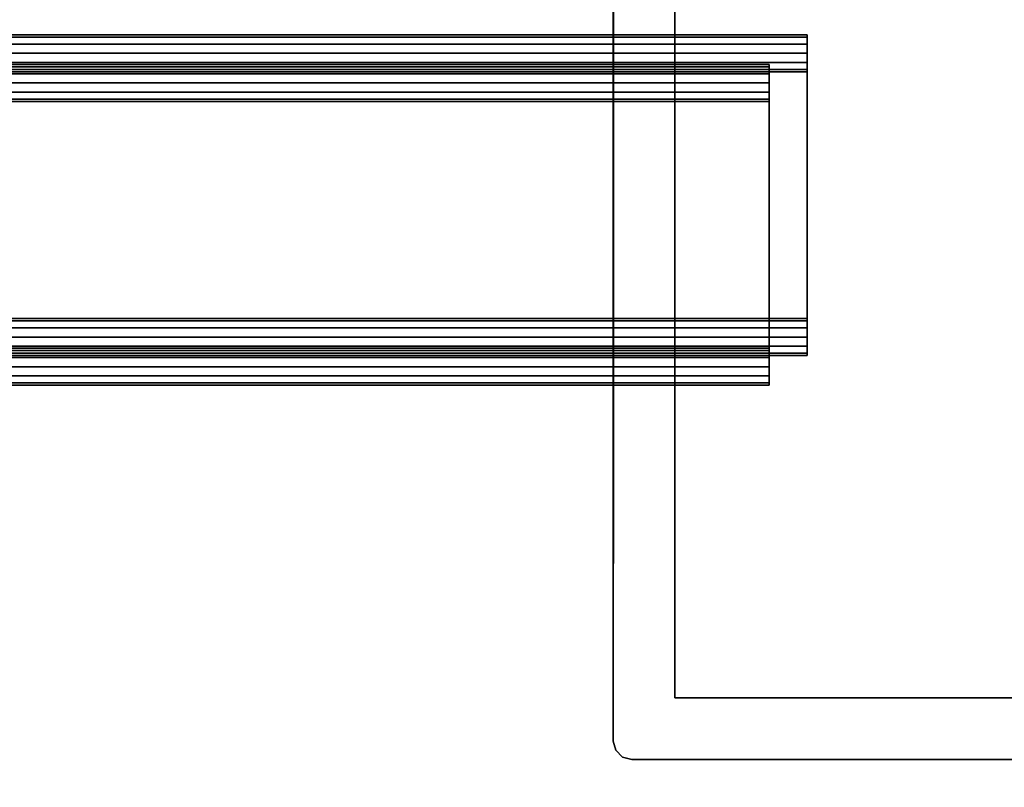
# Model space of a CAD drawing. Extents: x 13 to 85, y 377 to 593.
# Drawn here: x 75 to 77, y 519 to 520 of the extents above; entities that cross this region are included whole.
import ezdxf

# ---------------------------------------------------------------- set-up
doc = ezdxf.new("R2010")
doc.units = 0
doc.header["$LTSCALE"] = 96
doc.header["$MEASUREMENT"] = 0
for name, color, linetype in [('AFUFR-3-TPLM', 7, 'Continuous'), ('AFUPT-3-GL50', 7, 'Continuous'), ('AFUPT-3-TLFB', 7, 'Continuous'), ('AFUPT-3-TRPT', 7, 'Continuous'), ('AFUUS-3-PTPT', 7, 'Continuous'), ('AFUUS-3-SHLM', 7, 'Continuous'), ('AFUUS-3-TPLM', 7, 'Continuous'), ('MAIN_FURN', 7, 'Continuous')]:
    doc.layers.add(name, color=color, linetype=linetype)

# ---------------------------------------------------------------- blocks, each defined once
blk = doc.blocks.new('MO7224SWWFP')
at = {"layer": 'AFUFR-3-TPLM', "color": 42, "linetype": 'Continuous'}
for points, invisible_edges in [([(72, -24, 29), (0, 0, 29), (72, 0, 29)], 1), ([(0, -24, 29), (0, 0, 29), (72, -24, 29)], 2), ([(0, -24, 28), (72, 0, 28), (0, 0, 28)], 1), ([(72, -24, 28), (72, 0, 28), (0, -24, 28)], 2)]:
    blk.add_3dface(points, dxfattribs=dict(at, invisible_edges=invisible_edges))
blk = doc.blocks.new('PX6612TILEF')
at = {"layer": 'AFUPT-3-TLFB', "color": 40, "linetype": 'Continuous'}
for points, invisible_edges in [([(2.0995, -1.3, 11.4875), (63.9005, -1.7, 11.4875), (2.0995, -1.7, 11.4875)], 1), ([(63.9005, -1.3, 11.4875), (63.9005, -1.7, 11.4875), (2.0995, -1.3, 11.4875)], 2), ([(63.9005, -1.3, 0.5125), (2.0995, -1.7, 0.5125), (63.9005, -1.7, 0.5125)], 1), ([(2.0995, -1.3, 0.5125), (2.0995, -1.7, 0.5125), (63.9005, -1.3, 0.5125)], 2), ([(2.0995, -1.3, 11.4875), (63.9005, -1.3, 0.5125), (63.9005, -1.3, 11.4875)], 1), ([(2.0995, -1.3, 0.5125), (63.9005, -1.3, 0.5125), (2.0995, -1.3, 11.4875)], 2), ([(63.9005, -1.7, 0.5125), (63.9005, -1.3, 11.4875), (63.9005, -1.3, 0.5125)], 1), ([(63.9005, -1.7, 11.4875), (63.9005, -1.3, 11.4875), (63.9005, -1.7, 0.5125)], 2), ([(2.0995, -1.7, 0.5125), (63.9005, -1.7, 11.4875), (63.9005, -1.7, 0.5125)], 1), ([(2.0995, -1.7, 11.4875), (63.9005, -1.7, 11.4875), (2.0995, -1.7, 0.5125)], 2)]:
    blk.add_3dface(points, dxfattribs=dict(at, invisible_edges=invisible_edges))
at = {"layer": 'AFUPT-3-TRPT', "color": 30, "linetype": 'Continuous'}
for points, invisible_edges in [([(63.9005, -1.244, 0.86), (2.0995, -1.24, 0.845), (63.9005, -1.24, 0.845)], 1), ([(2.0995, -1.244, 0.86), (2.0995, -1.24, 0.845), (63.9005, -1.244, 0.86)], 2), ([(63.9005, -1.24, 0.03), (2.0995, -1.24, 0.845), (2.0995, -1.24, 0.03)], 1), ([(63.9005, -1.24, 0.845), (2.0995, -1.24, 0.845), (63.9005, -1.24, 0.03)], 2), ([(2.0995, -1.24, 0.03), (2.0995, -1.244, 0.015), (63.9005, -1.244, 0.015)], 12), ([(63.9005, -1.24, 0.03), (2.0995, -1.24, 0.03), (63.9005, -1.244, 0.015)], 2), ([(63.9005, -1.24, 11.155), (2.0995, -1.244, 11.14), (63.9005, -1.244, 11.14)], 1), ([(2.0995, -1.24, 11.155), (2.0995, -1.244, 11.14), (63.9005, -1.24, 11.155)], 2), ([(63.9005, -1.24, 11.155), (2.0995, -1.24, 11.97), (2.0995, -1.24, 11.155)], 1), ([(63.9005, -1.24, 11.97), (2.0995, -1.24, 11.97), (63.9005, -1.24, 11.155)], 2), ([(63.9005, -1.24, 11.97), (2.0995, -1.244, 11.985), (2.0995, -1.24, 11.97)], 1), ([(63.9005, -1.244, 11.985), (2.0995, -1.244, 11.985), (63.9005, -1.24, 11.97)], 2), ([(63.9005, -1.255, 0.871), (2.0995, -1.244, 0.86), (63.9005, -1.244, 0.86)], 1), ([(2.0995, -1.255, 0.871), (2.0995, -1.244, 0.86), (63.9005, -1.255, 0.871)], 2), ([(2.0995, -1.244, 0.015), (2.0995, -1.255, 0.004), (63.9005, -1.255, 0.004)], 12), ([(63.9005, -1.244, 0.015), (2.0995, -1.244, 0.015), (63.9005, -1.255, 0.004)], 2), ([(63.9005, -1.244, 11.14), (2.0995, -1.255, 11.129), (63.9005, -1.255, 11.129)], 1), ([(2.0995, -1.244, 11.14), (2.0995, -1.255, 11.129), (63.9005, -1.244, 11.14)], 2), ([(2.0995, -1.255, 11.996), (2.0995, -1.244, 11.985), (63.9005, -1.244, 11.985)], 12), ([(63.9005, -1.255, 11.996), (2.0995, -1.255, 11.996), (63.9005, -1.244, 11.985)], 2), ([(63.9005, -1.24, 0.03), (63.9005, -1.27), (63.9005, -1.3, 0.5125)], 15), ([(63.9005, -1.255, 0.004), (63.9005, -1.27), (63.9005, -1.24, 0.03)], 14), ([(63.9005, -1.244, 0.015), (63.9005, -1.255, 0.004), (63.9005, -1.24, 0.03)], 2), ([(63.9005, -1.3, 0.5125), (63.9005, -1.24, 0.845), (63.9005, -1.24, 0.03)], 13), ([(63.9005, -1.3, 0.845), (63.9005, -1.24, 0.845), (63.9005, -1.3, 0.5125)], 3), ([(63.9005, -1.296, 0.86), (63.9005, -1.24, 0.845), (63.9005, -1.3, 0.845)], 3), ([(63.9005, -1.285, 0.871), (63.9005, -1.24, 0.845), (63.9005, -1.296, 0.86)], 3), ([(63.9005, -1.27, 0.875), (63.9005, -1.24, 0.845), (63.9005, -1.285, 0.871)], 3), ([(63.9005, -1.255, 0.871), (63.9005, -1.24, 0.845), (63.9005, -1.27, 0.875)], 3), ([(63.9005, -1.244, 0.86), (63.9005, -1.24, 0.845), (63.9005, -1.255, 0.871)], 2), ([(63.9005, -1.24, 11.97), (63.9005, -1.255, 11.996), (63.9005, -1.244, 11.985)], 1), ([(63.9005, -1.27, 12), (63.9005, -1.255, 11.996), (63.9005, -1.24, 11.97)], 14), ([(63.9005, -1.3, 11.4875), (63.9005, -1.27, 12), (63.9005, -1.24, 11.97)], 15), ([(63.9005, -1.24, 11.155), (63.9005, -1.3, 11.4875), (63.9005, -1.24, 11.97)], 3), ([(63.9005, -1.3, 11.155), (63.9005, -1.3, 11.4875), (63.9005, -1.24, 11.155)], 14), ([(63.9005, -1.296, 11.14), (63.9005, -1.3, 11.155), (63.9005, -1.24, 11.155)], 14), ([(63.9005, -1.24, 11.155), (63.9005, -1.285, 11.129), (63.9005, -1.296, 11.14)], 13), ([(63.9005, -1.27, 11.125), (63.9005, -1.285, 11.129), (63.9005, -1.24, 11.155)], 14), ([(63.9005, -1.255, 11.129), (63.9005, -1.27, 11.125), (63.9005, -1.24, 11.155)], 14), ([(63.9005, -1.24, 11.155), (63.9005, -1.244, 11.14), (63.9005, -1.255, 11.129)], 12), ([(63.9005, -1.27, 0.875), (2.0995, -1.255, 0.871), (63.9005, -1.255, 0.871)], 1), ([(2.0995, -1.27, 0.875), (2.0995, -1.255, 0.871), (63.9005, -1.27, 0.875)], 2), ([(63.9005, -1.27), (2.0995, -1.255, 0.004), (2.0995, -1.27)], 1), ([(63.9005, -1.255, 0.004), (2.0995, -1.255, 0.004), (63.9005, -1.27)], 2), ([(63.9005, -1.255, 11.129), (2.0995, -1.27, 11.125), (63.9005, -1.27, 11.125)], 1), ([(2.0995, -1.255, 11.129), (2.0995, -1.27, 11.125), (63.9005, -1.255, 11.129)], 2), ([(2.0995, -1.27, 12), (2.0995, -1.255, 11.996), (63.9005, -1.255, 11.996)], 12), ([(63.9005, -1.27, 12), (2.0995, -1.27, 12), (63.9005, -1.255, 11.996)], 2), ([(63.9005, -1.285, 0.871), (2.0995, -1.27, 0.875), (63.9005, -1.27, 0.875)], 1), ([(2.0995, -1.285, 0.871), (2.0995, -1.27, 0.875), (63.9005, -1.285, 0.871)], 2), ([(63.9005, -1.27), (2.0995, -1.73), (63.9005, -1.73)], 1), ([(2.0995, -1.27), (2.0995, -1.73), (63.9005, -1.27)], 2), ([(63.9005, -1.27, 11.125), (2.0995, -1.285, 11.129), (63.9005, -1.285, 11.129)], 1), ([(2.0995, -1.27, 11.125), (2.0995, -1.285, 11.129), (63.9005, -1.27, 11.125)], 2), ([(63.9005, -1.73, 12), (2.0995, -1.27, 12), (63.9005, -1.27, 12)], 1), ([(2.0995, -1.73, 12), (2.0995, -1.27, 12), (63.9005, -1.73, 12)], 2), ([(63.9005, -1.27), (63.9005, -1.73), (63.9005, -1.3, 0.5125)], 14), ([(63.9005, -1.73, 12), (63.9005, -1.27, 12), (63.9005, -1.3, 11.4875)], 14), ([(63.9005, -1.296, 0.86), (2.0995, -1.285, 0.871), (63.9005, -1.285, 0.871)], 1), ([(2.0995, -1.296, 0.86), (2.0995, -1.285, 0.871), (63.9005, -1.296, 0.86)], 2), ([(63.9005, -1.285, 11.129), (2.0995, -1.296, 11.14), (63.9005, -1.296, 11.14)], 1), ([(2.0995, -1.285, 11.129), (2.0995, -1.296, 11.14), (63.9005, -1.285, 11.129)], 2), ([(63.9005, -1.3, 0.845), (2.0995, -1.296, 0.86), (63.9005, -1.296, 0.86)], 1), ([(2.0995, -1.3, 0.845), (2.0995, -1.296, 0.86), (63.9005, -1.3, 0.845)], 2), ([(63.9005, -1.296, 11.14), (2.0995, -1.3, 11.155), (63.9005, -1.3, 11.155)], 1), ([(2.0995, -1.296, 11.14), (2.0995, -1.3, 11.155), (63.9005, -1.296, 11.14)], 2), ([(63.9005, -1.7, 0.5125), (2.0995, -1.3, 0.5125), (63.9005, -1.3, 0.5125)], 1), ([(2.0995, -1.7, 0.5125), (2.0995, -1.3, 0.5125), (63.9005, -1.7, 0.5125)], 2), ([(63.9005, -1.3, 0.845), (2.0995, -1.3, 0.5125), (2.0995, -1.3, 0.845)], 1), ([(63.9005, -1.3, 0.5125), (2.0995, -1.3, 0.5125), (63.9005, -1.3, 0.845)], 2), ([(63.9005, -1.3, 11.4875), (2.0995, -1.7, 11.4875), (63.9005, -1.7, 11.4875)], 1), ([(2.0995, -1.3, 11.4875), (2.0995, -1.7, 11.4875), (63.9005, -1.3, 11.4875)], 2), ([(63.9005, -1.3, 11.4875), (2.0995, -1.3, 11.155), (2.0995, -1.3, 11.4875)], 1), ([(63.9005, -1.3, 11.155), (2.0995, -1.3, 11.155), (63.9005, -1.3, 11.4875)], 2), ([(63.9005, -1.3, 0.5125), (63.9005, -1.73), (63.9005, -1.7, 0.5125)], 3), ([(63.9005, -1.7, 11.4875), (63.9005, -1.73, 12), (63.9005, -1.3, 11.4875)], 3), ([(63.9005, -1.704, 0.86), (2.0995, -1.7, 0.845), (63.9005, -1.7, 0.845)], 1), ([(2.0995, -1.704, 0.86), (2.0995, -1.7, 0.845), (63.9005, -1.704, 0.86)], 2), ([(63.9005, -1.7, 0.5125), (2.0995, -1.7, 0.845), (2.0995, -1.7, 0.5125)], 1), ([(63.9005, -1.7, 0.845), (2.0995, -1.7, 0.845), (63.9005, -1.7, 0.5125)], 2), ([(63.9005, -1.7, 11.155), (2.0995, -1.704, 11.14), (63.9005, -1.704, 11.14)], 1), ([(2.0995, -1.7, 11.155), (2.0995, -1.704, 11.14), (63.9005, -1.7, 11.155)], 2), ([(63.9005, -1.7, 11.155), (2.0995, -1.7, 11.4875), (2.0995, -1.7, 11.155)], 1), ([(63.9005, -1.7, 11.4875), (2.0995, -1.7, 11.4875), (63.9005, -1.7, 11.155)], 2), ([(63.9005, -1.715, 0.871), (2.0995, -1.704, 0.86), (63.9005, -1.704, 0.86)], 1), ([(2.0995, -1.715, 0.871), (2.0995, -1.704, 0.86), (63.9005, -1.715, 0.871)], 2), ([(63.9005, -1.704, 11.14), (2.0995, -1.715, 11.129), (63.9005, -1.715, 11.129)], 1), ([(2.0995, -1.704, 11.14), (2.0995, -1.715, 11.129), (63.9005, -1.704, 11.14)], 2), ([(63.9005, -1.7, 0.5125), (63.9005, -1.76, 0.845), (63.9005, -1.7, 0.845)], 3), ([(63.9005, -1.76, 0.03), (63.9005, -1.76, 0.845), (63.9005, -1.7, 0.5125)], 14), ([(63.9005, -1.73), (63.9005, -1.76, 0.03), (63.9005, -1.7, 0.5125)], 15), ([(63.9005, -1.7, 0.845), (63.9005, -1.715, 0.871), (63.9005, -1.704, 0.86)], 1), ([(63.9005, -1.73, 0.875), (63.9005, -1.715, 0.871), (63.9005, -1.7, 0.845)], 14), ([(63.9005, -1.745, 0.871), (63.9005, -1.73, 0.875), (63.9005, -1.7, 0.845)], 14), ([(63.9005, -1.7, 0.845), (63.9005, -1.756, 0.86), (63.9005, -1.745, 0.871)], 13), ([(63.9005, -1.76, 0.845), (63.9005, -1.756, 0.86), (63.9005, -1.7, 0.845)], 14), ([(63.9005, -1.76, 11.97), (63.9005, -1.73, 12), (63.9005, -1.7, 11.4875)], 15), ([(63.9005, -1.76, 11.155), (63.9005, -1.76, 11.97), (63.9005, -1.7, 11.4875)], 14), ([(63.9005, -1.7, 11.155), (63.9005, -1.704, 11.14), (63.9005, -1.76, 11.155)], 14), ([(63.9005, -1.7, 11.4875), (63.9005, -1.7, 11.155), (63.9005, -1.76, 11.155)], 14), ([(63.9005, -1.76, 11.155), (63.9005, -1.704, 11.14), (63.9005, -1.756, 11.14)], 3), ([(63.9005, -1.704, 11.14), (63.9005, -1.745, 11.129), (63.9005, -1.756, 11.14)], 13), ([(63.9005, -1.73, 11.125), (63.9005, -1.745, 11.129), (63.9005, -1.704, 11.14)], 14), ([(63.9005, -1.715, 11.129), (63.9005, -1.73, 11.125), (63.9005, -1.704, 11.14)], 2), ([(63.9005, -1.73, 0.875), (2.0995, -1.715, 0.871), (63.9005, -1.715, 0.871)], 1), ([(2.0995, -1.73, 0.875), (2.0995, -1.715, 0.871), (63.9005, -1.73, 0.875)], 2), ([(63.9005, -1.715, 11.129), (2.0995, -1.73, 11.125), (63.9005, -1.73, 11.125)], 1), ([(2.0995, -1.715, 11.129), (2.0995, -1.73, 11.125), (63.9005, -1.715, 11.129)], 2), ([(2.0995, -1.73), (2.0995, -1.745, 0.004), (63.9005, -1.745, 0.004)], 12), ([(63.9005, -1.73), (2.0995, -1.73), (63.9005, -1.745, 0.004)], 2), ([(63.9005, -1.745, 0.871), (2.0995, -1.73, 0.875), (63.9005, -1.73, 0.875)], 1), ([(2.0995, -1.745, 0.871), (2.0995, -1.73, 0.875), (63.9005, -1.745, 0.871)], 2), ([(63.9005, -1.73, 12), (2.0995, -1.745, 11.996), (2.0995, -1.73, 12)], 1), ([(63.9005, -1.745, 11.996), (2.0995, -1.745, 11.996), (63.9005, -1.73, 12)], 2), ([(63.9005, -1.73, 11.125), (2.0995, -1.745, 11.129), (63.9005, -1.745, 11.129)], 1), ([(2.0995, -1.73, 11.125), (2.0995, -1.745, 11.129), (63.9005, -1.73, 11.125)], 2), ([(63.9005, -1.745, 0.004), (63.9005, -1.76, 0.03), (63.9005, -1.73)], 3), ([(63.9005, -1.76, 11.97), (63.9005, -1.745, 11.996), (63.9005, -1.73, 12)], 13), ([(2.0995, -1.745, 0.004), (2.0995, -1.756, 0.015), (63.9005, -1.756, 0.015)], 12), ([(63.9005, -1.745, 0.004), (2.0995, -1.745, 0.004), (63.9005, -1.756, 0.015)], 2), ([(63.9005, -1.756, 0.86), (2.0995, -1.745, 0.871), (63.9005, -1.745, 0.871)], 1), ([(2.0995, -1.756, 0.86), (2.0995, -1.745, 0.871), (63.9005, -1.756, 0.86)], 2), ([(2.0995, -1.756, 11.985), (2.0995, -1.745, 11.996), (63.9005, -1.745, 11.996)], 12), ([(63.9005, -1.756, 11.985), (2.0995, -1.756, 11.985), (63.9005, -1.745, 11.996)], 2), ([(63.9005, -1.745, 11.129), (2.0995, -1.756, 11.14), (63.9005, -1.756, 11.14)], 1), ([(2.0995, -1.745, 11.129), (2.0995, -1.756, 11.14), (63.9005, -1.745, 11.129)], 2), ([(63.9005, -1.76, 0.03), (2.0995, -1.756, 0.015), (2.0995, -1.76, 0.03)], 1), ([(63.9005, -1.756, 0.015), (2.0995, -1.756, 0.015), (63.9005, -1.76, 0.03)], 2), ([(63.9005, -1.76, 0.845), (2.0995, -1.756, 0.86), (63.9005, -1.756, 0.86)], 1), ([(2.0995, -1.76, 0.845), (2.0995, -1.756, 0.86), (63.9005, -1.76, 0.845)], 2), ([(2.0995, -1.76, 11.97), (2.0995, -1.756, 11.985), (63.9005, -1.756, 11.985)], 12), ([(63.9005, -1.76, 11.97), (2.0995, -1.76, 11.97), (63.9005, -1.756, 11.985)], 2), ([(63.9005, -1.756, 11.14), (2.0995, -1.76, 11.155), (63.9005, -1.76, 11.155)], 1), ([(2.0995, -1.756, 11.14), (2.0995, -1.76, 11.155), (63.9005, -1.756, 11.14)], 2), ([(63.9005, -1.756, 0.015), (63.9005, -1.76, 0.03), (63.9005, -1.745, 0.004)], 2), ([(63.9005, -1.756, 11.985), (63.9005, -1.745, 11.996), (63.9005, -1.76, 11.97)], 2), ([(63.9005, -1.76, 0.845), (2.0995, -1.76, 0.03), (2.0995, -1.76, 0.845)], 1), ([(63.9005, -1.76, 0.03), (2.0995, -1.76, 0.03), (63.9005, -1.76, 0.845)], 2), ([(63.9005, -1.76, 11.97), (2.0995, -1.76, 11.155), (2.0995, -1.76, 11.97)], 1), ([(63.9005, -1.76, 11.155), (2.0995, -1.76, 11.155), (63.9005, -1.76, 11.97)], 2)]:
    blk.add_3dface(points, dxfattribs=dict(at, invisible_edges=invisible_edges))
blk = doc.blocks.new('PX6609TILEC')
at = {"layer": 'AFUPT-3-GL50', "color": 132, "linetype": 'Continuous'}
for points, invisible_edges in [([(2.0995, -1.7, 8.4875), (2.0995, -1.3, 8), (2.0995, -1.3, 8.4875)], 1), ([(2.0995, -1.7, 8), (2.0995, -1.3, 8), (2.0995, -1.7, 8.4875)], 2), ([(2.0995, -1.7, 8), (63.9005, -1.3, 8), (2.0995, -1.3, 8)], 1), ([(63.9005, -1.7, 8), (63.9005, -1.3, 8), (2.0995, -1.7, 8)], 2), ([(2.0995, -1.3, 8.4875), (63.9005, -1.3, 8), (63.9005, -1.3, 8.4875)], 1), ([(2.0995, -1.3, 8), (63.9005, -1.3, 8), (2.0995, -1.3, 8.4875)], 2), ([(2.0995, -1.3, 8.4875), (63.9005, -1.7, 8.4875), (2.0995, -1.7, 8.4875)], 1), ([(63.9005, -1.3, 8.4875), (63.9005, -1.7, 8.4875), (2.0995, -1.3, 8.4875)], 2), ([(2.0995, -1.7, 2), (2.0995, -1.3, 1), (2.0995, -1.3, 2)], 1), ([(2.0995, -1.7, 1), (2.0995, -1.3, 1), (2.0995, -1.7, 2)], 2), ([(2.0995, -1.3, 2), (63.9005, -1.3, 1), (63.9005, -1.3, 2)], 1), ([(2.0995, -1.3, 1), (63.9005, -1.3, 1), (2.0995, -1.3, 2)], 2), ([(2.0995, -1.3, 2), (63.9005, -1.7, 2), (2.0995, -1.7, 2)], 1), ([(63.9005, -1.3, 2), (63.9005, -1.7, 2), (2.0995, -1.3, 2)], 2), ([(2.0995, -1.7, 1), (63.9005, -1.3, 1), (2.0995, -1.3, 1)], 1), ([(63.9005, -1.7, 1), (63.9005, -1.3, 1), (2.0995, -1.7, 1)], 2), ([(2.0995, -1.7, 3), (2.0995, -1.3, 2), (2.0995, -1.3, 3)], 1), ([(2.0995, -1.7, 2), (2.0995, -1.3, 2), (2.0995, -1.7, 3)], 2), ([(2.0995, -1.3, 3), (63.9005, -1.3, 2), (63.9005, -1.3, 3)], 1), ([(2.0995, -1.3, 2), (63.9005, -1.3, 2), (2.0995, -1.3, 3)], 2), ([(2.0995, -1.3, 3), (63.9005, -1.7, 3), (2.0995, -1.7, 3)], 1), ([(63.9005, -1.3, 3), (63.9005, -1.7, 3), (2.0995, -1.3, 3)], 2), ([(2.0995, -1.7, 2), (63.9005, -1.3, 2), (2.0995, -1.3, 2)], 1), ([(63.9005, -1.7, 2), (63.9005, -1.3, 2), (2.0995, -1.7, 2)], 2), ([(2.0995, -1.7, 4), (2.0995, -1.3, 3), (2.0995, -1.3, 4)], 1), ([(2.0995, -1.7, 3), (2.0995, -1.3, 3), (2.0995, -1.7, 4)], 2), ([(2.0995, -1.3, 4), (63.9005, -1.3, 3), (63.9005, -1.3, 4)], 1), ([(2.0995, -1.3, 3), (63.9005, -1.3, 3), (2.0995, -1.3, 4)], 2), ([(2.0995, -1.3, 4), (63.9005, -1.7, 4), (2.0995, -1.7, 4)], 1), ([(63.9005, -1.3, 4), (63.9005, -1.7, 4), (2.0995, -1.3, 4)], 2), ([(2.0995, -1.7, 3), (63.9005, -1.3, 3), (2.0995, -1.3, 3)], 1), ([(63.9005, -1.7, 3), (63.9005, -1.3, 3), (2.0995, -1.7, 3)], 2), ([(2.0995, -1.7, 5), (2.0995, -1.3, 4), (2.0995, -1.3, 5)], 1), ([(2.0995, -1.7, 4), (2.0995, -1.3, 4), (2.0995, -1.7, 5)], 2), ([(2.0995, -1.3, 5), (63.9005, -1.3, 4), (63.9005, -1.3, 5)], 1), ([(2.0995, -1.3, 4), (63.9005, -1.3, 4), (2.0995, -1.3, 5)], 2), ([(2.0995, -1.3, 5), (63.9005, -1.7, 5), (2.0995, -1.7, 5)], 1), ([(63.9005, -1.3, 5), (63.9005, -1.7, 5), (2.0995, -1.3, 5)], 2), ([(2.0995, -1.7, 4), (63.9005, -1.3, 4), (2.0995, -1.3, 4)], 1), ([(63.9005, -1.7, 4), (63.9005, -1.3, 4), (2.0995, -1.7, 4)], 2), ([(2.0995, -1.7, 1), (2.0995, -1.3, 0.5125), (2.0995, -1.3, 1)], 1), ([(2.0995, -1.7, 0.5125), (2.0995, -1.3, 0.5125), (2.0995, -1.7, 1)], 2), ([(2.0995, -1.3, 1), (63.9005, -1.3, 0.5125), (63.9005, -1.3, 1)], 1), ([(2.0995, -1.3, 0.5125), (63.9005, -1.3, 0.5125), (2.0995, -1.3, 1)], 2), ([(2.0995, -1.3, 1), (63.9005, -1.7, 1), (2.0995, -1.7, 1)], 1), ([(63.9005, -1.3, 1), (63.9005, -1.7, 1), (2.0995, -1.3, 1)], 2), ([(2.0995, -1.7, 0.5125), (63.9005, -1.3, 0.5125), (2.0995, -1.3, 0.5125)], 1), ([(63.9005, -1.7, 0.5125), (63.9005, -1.3, 0.5125), (2.0995, -1.7, 0.5125)], 2), ([(2.0995, -1.7, 6), (2.0995, -1.3, 5), (2.0995, -1.3, 6)], 1), ([(2.0995, -1.7, 5), (2.0995, -1.3, 5), (2.0995, -1.7, 6)], 2), ([(2.0995, -1.3, 6), (63.9005, -1.3, 5), (63.9005, -1.3, 6)], 1), ([(2.0995, -1.3, 5), (63.9005, -1.3, 5), (2.0995, -1.3, 6)], 2), ([(2.0995, -1.3, 6), (63.9005, -1.7, 6), (2.0995, -1.7, 6)], 1), ([(63.9005, -1.3, 6), (63.9005, -1.7, 6), (2.0995, -1.3, 6)], 2), ([(2.0995, -1.7, 5), (63.9005, -1.3, 5), (2.0995, -1.3, 5)], 1), ([(63.9005, -1.7, 5), (63.9005, -1.3, 5), (2.0995, -1.7, 5)], 2), ([(2.0995, -1.7, 7), (2.0995, -1.3, 6), (2.0995, -1.3, 7)], 1), ([(2.0995, -1.7, 6), (2.0995, -1.3, 6), (2.0995, -1.7, 7)], 2), ([(2.0995, -1.3, 7), (63.9005, -1.3, 6), (63.9005, -1.3, 7)], 1), ([(2.0995, -1.3, 6), (63.9005, -1.3, 6), (2.0995, -1.3, 7)], 2), ([(2.0995, -1.3, 7), (63.9005, -1.7, 7), (2.0995, -1.7, 7)], 1), ([(63.9005, -1.3, 7), (63.9005, -1.7, 7), (2.0995, -1.3, 7)], 2), ([(2.0995, -1.7, 6), (63.9005, -1.3, 6), (2.0995, -1.3, 6)], 1), ([(63.9005, -1.7, 6), (63.9005, -1.3, 6), (2.0995, -1.7, 6)], 2), ([(2.0995, -1.7, 8), (2.0995, -1.3, 7), (2.0995, -1.3, 8)], 1), ([(2.0995, -1.7, 7), (2.0995, -1.3, 7), (2.0995, -1.7, 8)], 2), ([(2.0995, -1.3, 8), (63.9005, -1.3, 7), (63.9005, -1.3, 8)], 1), ([(2.0995, -1.3, 7), (63.9005, -1.3, 7), (2.0995, -1.3, 8)], 2), ([(2.0995, -1.3, 8), (63.9005, -1.7, 8), (2.0995, -1.7, 8)], 1), ([(63.9005, -1.3, 8), (63.9005, -1.7, 8), (2.0995, -1.3, 8)], 2), ([(2.0995, -1.7, 7), (63.9005, -1.3, 7), (2.0995, -1.3, 7)], 1), ([(63.9005, -1.7, 7), (63.9005, -1.3, 7), (2.0995, -1.7, 7)], 2), ([(2.0995, -1.7, 8), (63.9005, -1.7, 8.4875), (63.9005, -1.7, 8)], 1), ([(2.0995, -1.7, 8.4875), (63.9005, -1.7, 8.4875), (2.0995, -1.7, 8)], 2), ([(2.0995, -1.7, 1), (63.9005, -1.7, 2), (63.9005, -1.7, 1)], 1), ([(2.0995, -1.7, 2), (63.9005, -1.7, 2), (2.0995, -1.7, 1)], 2), ([(2.0995, -1.7, 2), (63.9005, -1.7, 3), (63.9005, -1.7, 2)], 1), ([(2.0995, -1.7, 3), (63.9005, -1.7, 3), (2.0995, -1.7, 2)], 2), ([(2.0995, -1.7, 3), (63.9005, -1.7, 4), (63.9005, -1.7, 3)], 1), ([(2.0995, -1.7, 4), (63.9005, -1.7, 4), (2.0995, -1.7, 3)], 2), ([(2.0995, -1.7, 4), (63.9005, -1.7, 5), (63.9005, -1.7, 4)], 1), ([(2.0995, -1.7, 5), (63.9005, -1.7, 5), (2.0995, -1.7, 4)], 2), ([(2.0995, -1.7, 0.5125), (63.9005, -1.7, 1), (63.9005, -1.7, 0.5125)], 1), ([(2.0995, -1.7, 1), (63.9005, -1.7, 1), (2.0995, -1.7, 0.5125)], 2), ([(2.0995, -1.7, 5), (63.9005, -1.7, 6), (63.9005, -1.7, 5)], 1), ([(2.0995, -1.7, 6), (63.9005, -1.7, 6), (2.0995, -1.7, 5)], 2), ([(2.0995, -1.7, 6), (63.9005, -1.7, 7), (63.9005, -1.7, 6)], 1), ([(2.0995, -1.7, 7), (63.9005, -1.7, 7), (2.0995, -1.7, 6)], 2), ([(2.0995, -1.7, 7), (63.9005, -1.7, 8), (63.9005, -1.7, 7)], 1), ([(2.0995, -1.7, 8), (63.9005, -1.7, 8), (2.0995, -1.7, 7)], 2)]:
    blk.add_3dface(points, dxfattribs=dict(at, invisible_edges=invisible_edges))
at = {"layer": 'AFUPT-3-TRPT', "color": 30, "linetype": 'Continuous'}
for points, invisible_edges in [([(2.0995, -1.3, 0.5125), (2.0995, -1.24, 0.845), (2.0995, -1.3, 0.845)], 3), ([(2.0995, -1.24, 0.03), (2.0995, -1.24, 0.845), (2.0995, -1.3, 0.5125)], 14), ([(2.0995, -1.27), (2.0995, -1.24, 0.03), (2.0995, -1.3, 0.5125)], 15), ([(2.0995, -1.255, 0.004), (2.0995, -1.24, 0.03), (2.0995, -1.27)], 3), ([(2.0995, -1.244, 0.015), (2.0995, -1.24, 0.03), (2.0995, -1.255, 0.004)], 2), ([(2.0995, -1.24, 0.845), (2.0995, -1.296, 0.86), (2.0995, -1.3, 0.845)], 13), ([(2.0995, -1.285, 0.871), (2.0995, -1.296, 0.86), (2.0995, -1.24, 0.845)], 14), ([(2.0995, -1.27, 0.875), (2.0995, -1.285, 0.871), (2.0995, -1.24, 0.845)], 14), ([(2.0995, -1.24, 0.845), (2.0995, -1.255, 0.871), (2.0995, -1.27, 0.875)], 13), ([(2.0995, -1.244, 0.86), (2.0995, -1.255, 0.871), (2.0995, -1.24, 0.845)], 2), ([(2.0995, -1.24, 0.03), (63.9005, -1.244, 0.015), (63.9005, -1.24, 0.03)], 1), ([(2.0995, -1.244, 0.015), (63.9005, -1.244, 0.015), (2.0995, -1.24, 0.03)], 2), ([(2.0995, -1.24, 0.845), (63.9005, -1.24, 0.03), (63.9005, -1.24, 0.845)], 1), ([(2.0995, -1.24, 0.03), (63.9005, -1.24, 0.03), (2.0995, -1.24, 0.845)], 2), ([(2.0995, -1.24, 0.845), (63.9005, -1.244, 0.86), (2.0995, -1.244, 0.86)], 1), ([(63.9005, -1.24, 0.845), (63.9005, -1.244, 0.86), (2.0995, -1.24, 0.845)], 2), ([(2.0995, -1.24, 8.155), (2.0995, -1.3, 8.155), (2.0995, -1.296, 8.14)], 13), ([(2.0995, -1.3, 8.4875), (2.0995, -1.3, 8.155), (2.0995, -1.24, 8.155)], 14), ([(2.0995, -1.24, 8.97), (2.0995, -1.3, 8.4875), (2.0995, -1.24, 8.155)], 3), ([(2.0995, -1.27, 9), (2.0995, -1.3, 8.4875), (2.0995, -1.24, 8.97)], 15), ([(2.0995, -1.255, 8.996), (2.0995, -1.27, 9), (2.0995, -1.24, 8.97)], 14), ([(2.0995, -1.24, 8.97), (2.0995, -1.244, 8.985), (2.0995, -1.255, 8.996)], 12), ([(2.0995, -1.24, 8.155), (2.0995, -1.255, 8.129), (2.0995, -1.244, 8.14)], 1), ([(2.0995, -1.27, 8.125), (2.0995, -1.255, 8.129), (2.0995, -1.24, 8.155)], 14), ([(2.0995, -1.285, 8.129), (2.0995, -1.27, 8.125), (2.0995, -1.24, 8.155)], 14), ([(2.0995, -1.24, 8.155), (2.0995, -1.296, 8.14), (2.0995, -1.285, 8.129)], 13), ([(2.0995, -1.244, 8.14), (63.9005, -1.24, 8.155), (2.0995, -1.24, 8.155)], 1), ([(63.9005, -1.244, 8.14), (63.9005, -1.24, 8.155), (2.0995, -1.244, 8.14)], 2), ([(2.0995, -1.24, 8.97), (63.9005, -1.24, 8.155), (63.9005, -1.24, 8.97)], 1), ([(2.0995, -1.24, 8.155), (63.9005, -1.24, 8.155), (2.0995, -1.24, 8.97)], 2), ([(63.9005, -1.24, 8.97), (63.9005, -1.244, 8.985), (2.0995, -1.244, 8.985)], 12), ([(2.0995, -1.24, 8.97), (63.9005, -1.24, 8.97), (2.0995, -1.244, 8.985)], 2), ([(63.9005, -1.255, 0.004), (63.9005, -1.244, 0.015), (2.0995, -1.244, 0.015)], 12), ([(2.0995, -1.255, 0.004), (63.9005, -1.255, 0.004), (2.0995, -1.244, 0.015)], 2), ([(2.0995, -1.244, 0.86), (63.9005, -1.255, 0.871), (2.0995, -1.255, 0.871)], 1), ([(63.9005, -1.244, 0.86), (63.9005, -1.255, 0.871), (2.0995, -1.244, 0.86)], 2), ([(2.0995, -1.255, 8.129), (63.9005, -1.244, 8.14), (2.0995, -1.244, 8.14)], 1), ([(63.9005, -1.255, 8.129), (63.9005, -1.244, 8.14), (2.0995, -1.255, 8.129)], 2), ([(63.9005, -1.244, 8.985), (63.9005, -1.255, 8.996), (2.0995, -1.255, 8.996)], 12), ([(2.0995, -1.244, 8.985), (63.9005, -1.244, 8.985), (2.0995, -1.255, 8.996)], 2), ([(63.9005, -1.27), (63.9005, -1.255, 0.004), (2.0995, -1.255, 0.004)], 12), ([(2.0995, -1.27), (63.9005, -1.27), (2.0995, -1.255, 0.004)], 2), ([(2.0995, -1.255, 0.871), (63.9005, -1.27, 0.875), (2.0995, -1.27, 0.875)], 1), ([(63.9005, -1.255, 0.871), (63.9005, -1.27, 0.875), (2.0995, -1.255, 0.871)], 2), ([(2.0995, -1.27, 8.125), (63.9005, -1.255, 8.129), (2.0995, -1.255, 8.129)], 1), ([(63.9005, -1.27, 8.125), (63.9005, -1.255, 8.129), (2.0995, -1.27, 8.125)], 2), ([(2.0995, -1.27, 9), (63.9005, -1.255, 8.996), (63.9005, -1.27, 9)], 1), ([(2.0995, -1.255, 8.996), (63.9005, -1.255, 8.996), (2.0995, -1.27, 9)], 2), ([(2.0995, -1.3, 0.5125), (2.0995, -1.73), (2.0995, -1.27)], 13), ([(2.0995, -1.73), (63.9005, -1.27), (2.0995, -1.27)], 1), ([(63.9005, -1.73), (63.9005, -1.27), (2.0995, -1.73)], 2), ([(2.0995, -1.27, 0.875), (63.9005, -1.285, 0.871), (2.0995, -1.285, 0.871)], 1), ([(63.9005, -1.27, 0.875), (63.9005, -1.285, 0.871), (2.0995, -1.27, 0.875)], 2), ([(2.0995, -1.73, 9), (2.0995, -1.3, 8.4875), (2.0995, -1.27, 9)], 3), ([(2.0995, -1.27, 9), (63.9005, -1.73, 9), (2.0995, -1.73, 9)], 1), ([(63.9005, -1.27, 9), (63.9005, -1.73, 9), (2.0995, -1.27, 9)], 2), ([(2.0995, -1.285, 8.129), (63.9005, -1.27, 8.125), (2.0995, -1.27, 8.125)], 1), ([(63.9005, -1.285, 8.129), (63.9005, -1.27, 8.125), (2.0995, -1.285, 8.129)], 2), ([(2.0995, -1.285, 0.871), (63.9005, -1.296, 0.86), (2.0995, -1.296, 0.86)], 1), ([(63.9005, -1.285, 0.871), (63.9005, -1.296, 0.86), (2.0995, -1.285, 0.871)], 2), ([(2.0995, -1.296, 8.14), (63.9005, -1.285, 8.129), (2.0995, -1.285, 8.129)], 1), ([(63.9005, -1.296, 8.14), (63.9005, -1.285, 8.129), (2.0995, -1.296, 8.14)], 2), ([(2.0995, -1.296, 0.86), (63.9005, -1.3, 0.845), (2.0995, -1.3, 0.845)], 1), ([(63.9005, -1.296, 0.86), (63.9005, -1.3, 0.845), (2.0995, -1.296, 0.86)], 2), ([(2.0995, -1.3, 8.155), (63.9005, -1.296, 8.14), (2.0995, -1.296, 8.14)], 1), ([(63.9005, -1.3, 8.155), (63.9005, -1.296, 8.14), (2.0995, -1.3, 8.155)], 2), ([(2.0995, -1.7, 0.5125), (2.0995, -1.73), (2.0995, -1.3, 0.5125)], 3), ([(2.0995, -1.3, 0.5125), (63.9005, -1.3, 0.845), (63.9005, -1.3, 0.5125)], 1), ([(2.0995, -1.3, 0.845), (63.9005, -1.3, 0.845), (2.0995, -1.3, 0.5125)], 2), ([(2.0995, -1.3, 0.5125), (63.9005, -1.7, 0.5125), (2.0995, -1.7, 0.5125)], 1), ([(63.9005, -1.3, 0.5125), (63.9005, -1.7, 0.5125), (2.0995, -1.3, 0.5125)], 2), ([(2.0995, -1.7, 8.4875), (2.0995, -1.3, 8.4875), (2.0995, -1.73, 9)], 14), ([(2.0995, -1.7, 8.4875), (63.9005, -1.3, 8.4875), (2.0995, -1.3, 8.4875)], 1), ([(63.9005, -1.7, 8.4875), (63.9005, -1.3, 8.4875), (2.0995, -1.7, 8.4875)], 2), ([(2.0995, -1.3, 8.155), (63.9005, -1.3, 8.4875), (63.9005, -1.3, 8.155)], 1), ([(2.0995, -1.3, 8.4875), (63.9005, -1.3, 8.4875), (2.0995, -1.3, 8.155)], 2), ([(2.0995, -1.76, 0.03), (2.0995, -1.73), (2.0995, -1.7, 0.5125)], 15), ([(2.0995, -1.76, 0.845), (2.0995, -1.76, 0.03), (2.0995, -1.7, 0.5125)], 14), ([(2.0995, -1.7, 0.845), (2.0995, -1.704, 0.86), (2.0995, -1.76, 0.845)], 14), ([(2.0995, -1.7, 0.5125), (2.0995, -1.7, 0.845), (2.0995, -1.76, 0.845)], 14), ([(2.0995, -1.7, 0.845), (63.9005, -1.7, 0.5125), (63.9005, -1.7, 0.845)], 1), ([(2.0995, -1.7, 0.5125), (63.9005, -1.7, 0.5125), (2.0995, -1.7, 0.845)], 2), ([(2.0995, -1.7, 0.845), (63.9005, -1.704, 0.86), (2.0995, -1.704, 0.86)], 1), ([(63.9005, -1.7, 0.845), (63.9005, -1.704, 0.86), (2.0995, -1.7, 0.845)], 2), ([(2.0995, -1.76, 8.97), (2.0995, -1.7, 8.4875), (2.0995, -1.73, 9)], 15), ([(2.0995, -1.76, 8.155), (2.0995, -1.7, 8.4875), (2.0995, -1.76, 8.97)], 3), ([(2.0995, -1.7, 8.155), (2.0995, -1.7, 8.4875), (2.0995, -1.76, 8.155)], 14), ([(2.0995, -1.756, 8.14), (2.0995, -1.7, 8.155), (2.0995, -1.76, 8.155)], 3), ([(2.0995, -1.745, 8.129), (2.0995, -1.7, 8.155), (2.0995, -1.756, 8.14)], 3), ([(2.0995, -1.73, 8.125), (2.0995, -1.7, 8.155), (2.0995, -1.745, 8.129)], 3), ([(2.0995, -1.715, 8.129), (2.0995, -1.7, 8.155), (2.0995, -1.73, 8.125)], 3), ([(2.0995, -1.704, 8.14), (2.0995, -1.7, 8.155), (2.0995, -1.715, 8.129)], 2), ([(2.0995, -1.704, 8.14), (63.9005, -1.7, 8.155), (2.0995, -1.7, 8.155)], 1), ([(63.9005, -1.704, 8.14), (63.9005, -1.7, 8.155), (2.0995, -1.704, 8.14)], 2), ([(2.0995, -1.7, 8.4875), (63.9005, -1.7, 8.155), (63.9005, -1.7, 8.4875)], 1), ([(2.0995, -1.7, 8.155), (63.9005, -1.7, 8.155), (2.0995, -1.7, 8.4875)], 2), ([(2.0995, -1.76, 0.845), (2.0995, -1.704, 0.86), (2.0995, -1.756, 0.86)], 3), ([(2.0995, -1.704, 0.86), (2.0995, -1.745, 0.871), (2.0995, -1.756, 0.86)], 13), ([(2.0995, -1.73, 0.875), (2.0995, -1.745, 0.871), (2.0995, -1.704, 0.86)], 14), ([(2.0995, -1.715, 0.871), (2.0995, -1.73, 0.875), (2.0995, -1.704, 0.86)], 2), ([(2.0995, -1.704, 0.86), (63.9005, -1.715, 0.871), (2.0995, -1.715, 0.871)], 1), ([(63.9005, -1.704, 0.86), (63.9005, -1.715, 0.871), (2.0995, -1.704, 0.86)], 2), ([(2.0995, -1.715, 8.129), (63.9005, -1.704, 8.14), (2.0995, -1.704, 8.14)], 1), ([(63.9005, -1.715, 8.129), (63.9005, -1.704, 8.14), (2.0995, -1.715, 8.129)], 2), ([(2.0995, -1.715, 0.871), (63.9005, -1.73, 0.875), (2.0995, -1.73, 0.875)], 1), ([(63.9005, -1.715, 0.871), (63.9005, -1.73, 0.875), (2.0995, -1.715, 0.871)], 2), ([(2.0995, -1.73, 8.125), (63.9005, -1.715, 8.129), (2.0995, -1.715, 8.129)], 1), ([(63.9005, -1.73, 8.125), (63.9005, -1.715, 8.129), (2.0995, -1.73, 8.125)], 2), ([(2.0995, -1.76, 0.03), (2.0995, -1.745, 0.004), (2.0995, -1.73)], 13), ([(2.0995, -1.73, 0.875), (63.9005, -1.745, 0.871), (2.0995, -1.745, 0.871)], 1), ([(63.9005, -1.73, 0.875), (63.9005, -1.745, 0.871), (2.0995, -1.73, 0.875)], 2), ([(2.0995, -1.73), (63.9005, -1.745, 0.004), (63.9005, -1.73)], 1), ([(2.0995, -1.745, 0.004), (63.9005, -1.745, 0.004), (2.0995, -1.73)], 2), ([(2.0995, -1.73, 9), (2.0995, -1.745, 8.996), (2.0995, -1.76, 8.97)], 14), ([(63.9005, -1.73, 9), (63.9005, -1.745, 8.996), (2.0995, -1.745, 8.996)], 12), ([(2.0995, -1.73, 9), (63.9005, -1.73, 9), (2.0995, -1.745, 8.996)], 2), ([(2.0995, -1.745, 8.129), (63.9005, -1.73, 8.125), (2.0995, -1.73, 8.125)], 1), ([(63.9005, -1.745, 8.129), (63.9005, -1.73, 8.125), (2.0995, -1.745, 8.129)], 2), ([(2.0995, -1.756, 0.015), (2.0995, -1.745, 0.004), (2.0995, -1.76, 0.03)], 2), ([(2.0995, -1.745, 0.871), (63.9005, -1.756, 0.86), (2.0995, -1.756, 0.86)], 1), ([(63.9005, -1.745, 0.871), (63.9005, -1.756, 0.86), (2.0995, -1.745, 0.871)], 2), ([(63.9005, -1.756, 0.015), (63.9005, -1.745, 0.004), (2.0995, -1.745, 0.004)], 12), ([(2.0995, -1.756, 0.015), (63.9005, -1.756, 0.015), (2.0995, -1.745, 0.004)], 2), ([(2.0995, -1.76, 8.97), (2.0995, -1.745, 8.996), (2.0995, -1.756, 8.985)], 1), ([(63.9005, -1.745, 8.996), (63.9005, -1.756, 8.985), (2.0995, -1.756, 8.985)], 12), ([(2.0995, -1.745, 8.996), (63.9005, -1.745, 8.996), (2.0995, -1.756, 8.985)], 2), ([(2.0995, -1.756, 8.14), (63.9005, -1.745, 8.129), (2.0995, -1.745, 8.129)], 1), ([(63.9005, -1.756, 8.14), (63.9005, -1.745, 8.129), (2.0995, -1.756, 8.14)], 2), ([(2.0995, -1.756, 0.86), (63.9005, -1.76, 0.845), (2.0995, -1.76, 0.845)], 1), ([(63.9005, -1.756, 0.86), (63.9005, -1.76, 0.845), (2.0995, -1.756, 0.86)], 2), ([(63.9005, -1.76, 0.03), (63.9005, -1.756, 0.015), (2.0995, -1.756, 0.015)], 12), ([(2.0995, -1.76, 0.03), (63.9005, -1.76, 0.03), (2.0995, -1.756, 0.015)], 2), ([(2.0995, -1.76, 8.97), (63.9005, -1.756, 8.985), (63.9005, -1.76, 8.97)], 1), ([(2.0995, -1.756, 8.985), (63.9005, -1.756, 8.985), (2.0995, -1.76, 8.97)], 2), ([(2.0995, -1.76, 8.155), (63.9005, -1.756, 8.14), (2.0995, -1.756, 8.14)], 1), ([(63.9005, -1.76, 8.155), (63.9005, -1.756, 8.14), (2.0995, -1.76, 8.155)], 2), ([(2.0995, -1.76, 0.03), (63.9005, -1.76, 0.845), (63.9005, -1.76, 0.03)], 1), ([(2.0995, -1.76, 0.845), (63.9005, -1.76, 0.845), (2.0995, -1.76, 0.03)], 2), ([(2.0995, -1.76, 8.155), (63.9005, -1.76, 8.97), (63.9005, -1.76, 8.155)], 1), ([(2.0995, -1.76, 8.97), (63.9005, -1.76, 8.97), (2.0995, -1.76, 8.155)], 2)]:
    blk.add_3dface(points, dxfattribs=dict(at, invisible_edges=invisible_edges))
blk = doc.blocks.new('PX721536HTHDAS')
at = {"layer": 'AFUUS-3-PTPT', "color": 30, "linetype": 'Continuous'}
for points, invisible_edges in [([(2.275, -6.725, 21), (2.3749, -7.23, 21), (2.275, -8.275, 21)], 3), ([(2.275, -8.275, 21), (2.275, -6.725), (2.275, -6.725, 21)], 1), ([(2.275, -8.275), (2.275, -6.725), (2.275, -8.275, 21)], 2), ([(2.275, -8.275), (2.375, -7.23), (2.275, -6.725)], 3), ([(2.3749, -7.23, 21), (2.375, -7.77, 21), (2.275, -8.275, 21)], 14), ([(2.3749, -7.77), (2.375, -7.23), (2.275, -8.275)], 14), ([(2.3749, -7.23, 21), (2.3749, -7.77), (2.375, -7.77, 21)], 3), ([(2.375, -7.23), (2.3749, -7.77), (2.3749, -7.23, 21)], 14), ([(2.275, -8.275, 21), (2.375, -7.77, 21), (2.375, -8.345, 21)], 13), ([(2.275, -8.275), (2.375, -8.345), (2.3749, -7.77)], 13), ([(2.3749, -7.77), (2.375, -8.345), (2.375, -7.77, 21)], 14), ([(2.375, -7.77, 21), (2.375, -8.345), (2.375, -8.345, 21)], 1), ([(1.23, -8.375, 21), (0.655, -8.375, 21), (0.725, -8.275, 21)], 14), ([(0.655, -8.375), (1.23, -8.3749), (0.725, -8.275)], 14), ([(2.275, -8.275, 21), (1.77, -8.3749, 21), (0.725, -8.275, 21)], 3), ([(1.77, -8.3749, 21), (1.23, -8.375, 21), (0.725, -8.275, 21)], 14), ([(0.725, -8.275, 21), (2.275, -8.275), (2.275, -8.275, 21)], 1), ([(0.725, -8.275), (2.275, -8.275), (0.725, -8.275, 21)], 2), ([(0.725, -8.275), (1.23, -8.3749), (2.275, -8.275)], 3), ([(1.23, -8.3749), (1.77, -8.375), (2.275, -8.275)], 14), ([(2.345, -8.375, 21), (1.77, -8.3749, 21), (2.275, -8.275, 21)], 14), ([(2.275, -8.275), (1.77, -8.375), (2.345, -8.375)], 13), ([(2.375, -8.345, 21), (2.345, -8.375, 21), (2.275, -8.275, 21)], 15), ([(2.345, -8.375), (2.375, -8.345), (2.275, -8.275)], 15), ([(2.36, -8.371, 21), (2.345, -8.375, 21), (2.375, -8.345, 21)], 14), ([(2.345, -8.375), (2.36, -8.371), (2.375, -8.345)], 14), ([(2.371, -8.36, 21), (2.36, -8.371, 21), (2.375, -8.345, 21)], 2), ([(2.375, -8.345), (2.36, -8.371), (2.371, -8.36)], 1), ([(2.375, -8.345), (2.371, -8.36), (2.371, -8.36, 21)], 12), ([(2.375, -8.345, 21), (2.375, -8.345), (2.371, -8.36, 21)], 2), ([(2.371, -8.36), (2.36, -8.371), (2.36, -8.371, 21)], 12), ([(2.371, -8.36, 21), (2.371, -8.36), (2.36, -8.371, 21)], 2), ([(1.23, -8.3749), (0.655, -8.375), (1.23, -8.375, 21)], 14), ([(1.23, -8.375, 21), (0.655, -8.375), (0.655, -8.375, 21)], 1), ([(1.77, -8.3749, 21), (1.23, -8.3749), (1.23, -8.375, 21)], 3), ([(1.77, -8.375), (1.23, -8.3749), (1.77, -8.3749, 21)], 14), ([(2.345, -8.375, 21), (1.77, -8.375), (1.77, -8.3749, 21)], 3), ([(2.345, -8.375), (1.77, -8.375), (2.345, -8.375, 21)], 2), ([(2.345, -8.375, 21), (2.36, -8.371), (2.345, -8.375)], 1), ([(2.36, -8.371, 21), (2.36, -8.371), (2.345, -8.375, 21)], 2)]:
    blk.add_3dface(points, dxfattribs=dict(at, invisible_edges=invisible_edges))
at = {"layer": 'AFUUS-3-SHLM', "color": 42, "linetype": 'Continuous'}
for points, invisible_edges in [([(0, -14.25, 21), (72, 0, 21), (0, 0, 21)], 1), ([(72, -14.25, 21), (72, 0, 21), (0, -14.25, 21)], 2), ([(72, -14.25, 22), (0, 0, 22), (72, 0, 22)], 1), ([(0, -14.25, 22), (0, 0, 22), (72, -14.25, 22)], 2)]:
    blk.add_3dface(points, dxfattribs=dict(at, invisible_edges=invisible_edges))
at = {"layer": 'AFUUS-3-TPLM', "color": 42, "linetype": 'Continuous'}
for points, invisible_edges in [([(0, -14.25, 35), (72, 0, 35), (0, 0, 35)], 1), ([(72, -14.25, 35), (72, 0, 35), (0, -14.25, 35)], 2), ([(72, -14.25, 36), (0, 0, 36), (72, 0, 36)], 1), ([(0, -14.25, 36), (0, 0, 36), (72, -14.25, 36)], 2)]:
    blk.add_3dface(points, dxfattribs=dict(at, invisible_edges=invisible_edges))

msp = doc.modelspace()

# ---------------------------------------------------------------- block references
at = {"layer": 'MAIN_FURN', "color": 65, "linetype": 'Continuous'}
for name, p in [('PX6612TILEF', (12.5389, 520.9294, 29)), ('MO7224SWWFP', (12.5577, 520.9395))]:
    msp.add_blockref(name, p, dxfattribs=at)
for name, p, rotation in [('PX721536HTHDAS', (84.5617, 520.9374, 29), 270), ('PX6609TILEC', (78.6008, 517.9775, 41), 180)]:
    msp.add_blockref(name, p, dxfattribs=dict(at, rotation=rotation))

doc.saveas('drawing.dxf')
